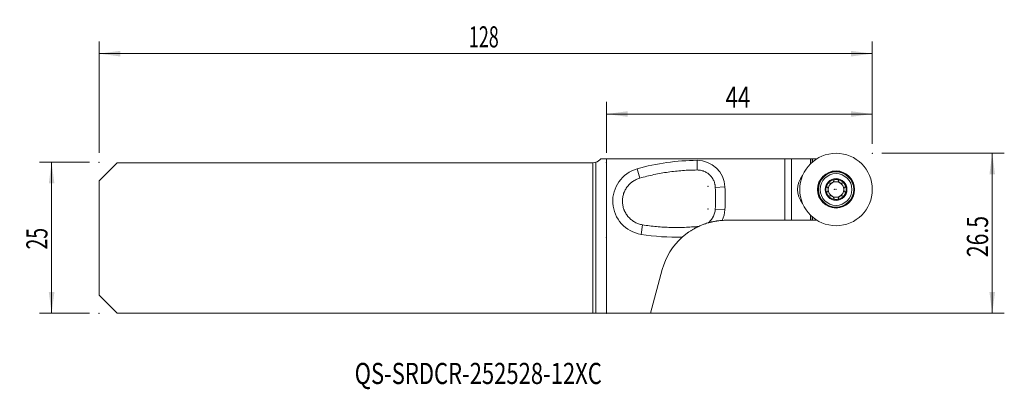
# Model space of a CAD drawing. Units: millimetres. Extents: x -97 to 66, y -25 to 36.
import ezdxf

# ---------------------------------------------------------------- set-up
doc = ezdxf.new("R2010")
doc.units = ezdxf.units.MM
for name, color, linetype in [('1', 4, 'Continuous'), ('2', 7, 'Continuous'), ('SK1', 4, 'Continuous'), ('SK2', 7, 'Continuous'), ('SK6', 5, 'Continuous')]:
    doc.layers.add(name, color=color, linetype=linetype)
doc.styles.add('iso_b_vert', font='simplex.shx')
doc.dimstyles.get("Standard").update_dxf_attribs({"dimtxt": 0.18, "dimasz": 0.18, "dimexe": 0.18, "dimexo": 0.0625, "dimgap": 0.09, "dimtad": 1, "dimzin": 0, "dimdsep": 52, "dimtxsty": 'Standard', "dimcen": 0.09, "dimadec": 0, "dimazin": 0, "dimtfac": 1, "dimtdec": 4, "dimtofl": 0, "dimtmove": 0, "dimatfit": 3, "dimfxl": 1, "dimtolj": 1, "dimtzin": 0, "dimarcsym": 0})

# ---------------------------------------------------------------- blocks, each defined once
blk = doc.blocks.new('_U0')
at = {"layer": 'SK2', "lineweight": 13}
for p, q in [((-84, 14.0875), (-84, 32.5)), ((44, 15.5875), (44, 32.5)), ((44, 30.5), (-84, 30.5))]:
    blk.add_line(p, q, dxfattribs=at)
at = {"layer": 'SK2', "lineweight": 18}
for points in [[(-84, 30.5), (-80.500002, 30.960784), (-80.499998, 30.039216)], [(44, 30.5), (40.500002, 30.039216), (40.499998, 30.960784)]]:
    blk.add_solid(points, dxfattribs=at)
at = {"layer": 'SK2', "lineweight": 18, "insert": (-22.775266, 31.532634), "char_height": 3.5, "attachment_point": 7, "line_spacing_factor": 1.084337, "style": 'iso_b_vert'}
blk.add_mtext('\\W0.6217;128', dxfattribs=at)
blk = doc.blocks.new('_U1')
at = {"layer": '2', "lineweight": 13}
for p, q in [((0, 14.0875), (0, 22.5)), ((44, 15.5875), (44, 22.5)), ((44, 20.5), (0, 20.5))]:
    blk.add_line(p, q, dxfattribs=at)
at = {"layer": '2', "lineweight": 18}
for points in [[(0, 20.5), (3.499998, 20.960784), (3.500002, 20.039216)], [(44, 20.5), (40.500002, 20.039216), (40.499998, 20.960784)]]:
    blk.add_solid(points, dxfattribs=at)
at = {"layer": '2', "lineweight": 18, "insert": (19.7265, 21.532634), "char_height": 3.5, "attachment_point": 7, "line_spacing_factor": 1.084337, "style": 'iso_b_vert'}
blk.add_mtext('\\W0.7685;44', dxfattribs=at)
blk = doc.blocks.new('_U2')
at = {"layer": 'SK2', "lineweight": 13}
for p, q in [((-85.5875, 12.5), (-93.85, 12.5)), ((-91.85, -12.5), (-91.85, 12.5)), ((-85.5875, -12.5), (-93.85, -12.5))]:
    blk.add_line(p, q, dxfattribs=at)
at = {"layer": 'SK2', "lineweight": 18}
for points in [[(-91.85, 12.5), (-91.389216, 9.000002), (-92.310784, 8.999998)], [(-91.85, -12.5), (-92.310784, -9.000002), (-91.389216, -8.999998)]]:
    blk.add_solid(points, dxfattribs=at)
at = {"layer": 'SK2', "lineweight": 18, "insert": (-92.539634, -1.932966), "char_height": 3.5, "attachment_point": 7, "rotation": 90, "line_spacing_factor": 1.084337, "style": 'iso_b_vert'}
blk.add_mtext('\\W0.6740;25', dxfattribs=at)
blk = doc.blocks.new('_U3')
at = {"layer": '2', "lineweight": 13}
for p, q in [((45.5875, 14), (65.85, 14)), ((63.85, -12.5), (63.85, 14)), ((1.5875, -12.5), (65.85, -12.5))]:
    blk.add_line(p, q, dxfattribs=at)
at = {"layer": '2', "lineweight": 18}
for points in [[(63.85, 14), (64.310784, 10.500002), (63.389216, 10.499998)], [(63.85, -12.5), (63.389216, -9.000002), (64.310784, -8.999998)]]:
    blk.add_solid(points, dxfattribs=at)
at = {"layer": '2', "lineweight": 18, "insert": (63.160366, -3.199699), "char_height": 3.5, "attachment_point": 7, "rotation": 90, "line_spacing_factor": 1.084337, "style": 'iso_b_vert'}
blk.add_mtext('\\W0.7346;26.5', dxfattribs=at)

msp = doc.modelspace()

# ---------------------------------------------------------------- linework, layer by layer
at = {"layer": '1', "lineweight": 18}
for p, q in [((0, -12.5), (0, 13.1)), ((29.536, 13.1), (0, 13.1)), ((30.6, 13.1), (29.536, 13.1)), ((29.536, 2.9), (29.536, 13.1)), ((33.761, 13.1), (30.6, 13.1)), ((34.07, 13.1), (33.761, 13.1)), ((33.761, 12.246), (33.761, 13.1)), ((34.07, 13.1), (34.1, 13.1)), ((34.07, 12.534), (34.07, 13.1)), ((34.1, 13.1), (34.839, 13.1)), ((34.1, 13.1), (34.1, 12.56)), ((33.761, 3.754), (33.761, 2.9)), ((34.07, 3.466), (34.07, 2.9)), ((34.1, 2.9), (34.1, 3.44)), ((19.858, 2.9), (29.536, 2.9)), ((29.536, 2.9), (30.6, 2.9)), ((30.6, 2.9), (33.761, 2.9)), ((34.07, 2.9), (33.761, 2.9)), ((34.1, 2.9), (34.07, 2.9)), ((34.1, 2.9), (34.839, 2.9)), ((7.291, -12.5), (9.233, -5.253)), ((7.291, -12.5), (0, -12.5))]:
    msp.add_line(p, q, dxfattribs=at)
at = {"layer": '1', "lineweight": 13}
for p, q in [((30.6, 13.1), (30.6, 2.9)), ((5.515, 9.882), (5.075, 11.421)), ((15.003, 11.231), (14.997, 12.831)), ((18.012, 8.356), (19.611, 8.423)), ((19.597, 4.657), (17.999, 4.735)), ((5.713, 0.573), (5.97, 2.152))]:
    msp.add_line(p, q, dxfattribs=at)
at = {"layer": '1', "lineweight": 18}
for radius in [6, 3.071, 2.625, 1.8]:
    msp.add_circle((38, 8), radius, dxfattribs=at)
at = {"layer": '1', "lineweight": 13}
for radius in [3.01, 2.921]:
    msp.add_circle((38, 8), radius, dxfattribs=at)
for centre, radius, start, end in [((6.606, 6.068), 5.567, 105.96005, 260.76981), ((15.139, -23.769), 36.6, 90.22249, 105.96005), ((15.015, 8.231), 4.6, 2.38315, 90.22249), ((-21.953, 6.693), 41.6, 357.19485, 2.38315), ((15.003, 4.882), 4.6, 334.15603, 357.19485), ((11.584, 36.699), 36.6, 260.76981, 271.49419)]:
    msp.add_arc(centre, radius, start, end, dxfattribs=at)
at = {"layer": '1', "lineweight": 18}
for centre, radius, start, end in [((35.2, 8), 3.58, 139.93802, 220.06198), ((38, 8), 1.676, 150, 210), ((38, 8), 1.676, 90, 150), ((38, 8), 1.29, 120, 180), ((38, 8), 1.29, 60, 120), ((38, 8), 1.676, 30, 90), ((38, 8), 1.29, 0, 60), ((38, 8), 1.676, 330, 30), ((38, 8), 1.676, 210, 270), ((38, 8), 1.29, 180, 240), ((38, 8), 1.29, 240, 300), ((38, 8), 1.676, 270, 330), ((38, 8), 1.29, 300, 360), ((19.858, -8.1), 11, 90, 93.72819), ((19.858, -8.1), 11, 131.71372, 165)]:
    msp.add_arc(centre, radius, start, end, dxfattribs=at)
for points, knots in [([(5.97, 2.152), (5.859, 2.17), (5.64, 2.215), (5.321, 2.31), (5.011, 2.43), (4.81, 2.529), (4.662, 2.609), (4.614, 2.637), (4.518, 2.694), (4.471, 2.724), (4.332, 2.816), (4.152, 2.945), (3.899, 3.161), (3.742, 3.32), (3.648, 3.424), (3.63, 3.445), (3.593, 3.487), (3.538, 3.551), (3.486, 3.617), (3.385, 3.749), (3.258, 3.931), (3.091, 4.219), (2.995, 4.421), (2.94, 4.551), (2.93, 4.577), (2.909, 4.629), (2.879, 4.708), (2.851, 4.787), (2.799, 4.947), (2.739, 5.161), (2.677, 5.489), (2.653, 5.712), (2.645, 5.853), (2.643, 5.881), (2.641, 5.938), (2.638, 6.022), (2.639, 6.106), (2.643, 6.274), (2.657, 6.497), (2.708, 6.828), (2.76, 7.047), (2.799, 7.183), (2.807, 7.21), (2.823, 7.264), (2.849, 7.344), (2.877, 7.424), (2.937, 7.581), (3.025, 7.786), (3.182, 8.081), (3.304, 8.27), (3.435, 8.454), (3.503, 8.543), (3.648, 8.714), (3.798, 8.878), (3.962, 9.028), (4.09, 9.136), (4.134, 9.171), (4.223, 9.24), (4.268, 9.273), (4.406, 9.371), (4.594, 9.493), (4.888, 9.649), (5.195, 9.781), (5.407, 9.851), (5.515, 9.882)], [0, 0, 0, 0, 0.03125, 0.0625, 0.09375, 0.125, 0.125, 0.140625, 0.140625, 0.15625, 0.15625, 0.1875, 0.21875, 0.25, 0.25, 0.2578125, 0.2578125, 0.265625, 0.28125, 0.28125, 0.3125, 0.34375, 0.375, 0.375, 0.3828125, 0.3828125, 0.390625, 0.40625, 0.40625, 0.4375, 0.46875, 0.5, 0.5, 0.5078125, 0.5078125, 0.515625, 0.53125, 0.53125, 0.5625, 0.59375, 0.625, 0.625, 0.6328125, 0.6328125, 0.640625, 0.65625, 0.65625, 0.6875, 0.71875, 0.75, 0.75, 0.78125, 0.78125, 0.8125, 0.84375, 0.84375, 0.859375, 0.859375, 0.875, 0.875, 0.90625, 0.9375, 0.96875, 1, 1, 1, 1]), ([(5.515, 9.882), (6.29, 10.104), (7.069, 10.298), (8.635, 10.631), (10.208, 10.91), (11.797, 11.081), (13.394, 11.197), (14.197, 11.228), (15.003, 11.231)], [0, 0, 0, 0, 0.25, 0.25, 0.5, 0.75, 0.75, 1, 1, 1, 1]), ([(15.003, 11.231), (15.1, 11.232), (15.291, 11.223), (15.573, 11.183), (15.759, 11.139), (15.897, 11.099), (15.943, 11.085), (16.034, 11.053), (16.079, 11.036), (16.213, 10.983), (16.387, 10.904), (16.635, 10.762), (16.791, 10.651), (16.886, 10.576), (16.905, 10.561), (16.942, 10.53), (16.997, 10.484), (17.05, 10.436), (17.154, 10.337), (17.286, 10.198), (17.404, 10.048), (17.487, 9.931), (17.514, 9.891), (17.554, 9.83), (17.566, 9.809), (17.591, 9.768), (17.653, 9.665), (17.751, 9.473), (17.857, 9.207), (17.91, 9.023), (17.938, 8.905), (17.944, 8.882), (17.954, 8.834), (17.968, 8.763), (17.98, 8.692), (18, 8.549), (18.008, 8.453), (18.012, 8.356)], [0, 0, 0, 0, 0.0625, 0.125, 0.1875, 0.1875, 0.21875, 0.21875, 0.25, 0.25, 0.3125, 0.375, 0.4375, 0.4375, 0.453125, 0.453125, 0.46875, 0.5, 0.5, 0.5625, 0.625, 0.625, 0.65625, 0.65625, 0.671875, 0.671875, 0.6875, 0.75, 0.8125, 0.875, 0.875, 0.890625, 0.890625, 0.90625, 0.9375, 0.9375, 1, 1, 1, 1]), ([(36.548, 8.838), (36.526, 8.8), (36.507, 8.76), (36.484, 8.697), (36.478, 8.676), (36.467, 8.633), (36.462, 8.612), (36.459, 8.579), (36.458, 8.568), (36.457, 8.546), (36.457, 8.535), (36.458, 8.514), (36.459, 8.503), (36.463, 8.483), (36.466, 8.473), (36.471, 8.458), (36.473, 8.453), (36.478, 8.444), (36.483, 8.435), (36.489, 8.426), (36.495, 8.419), (36.499, 8.415), (36.51, 8.405), (36.518, 8.4), (36.536, 8.392), (36.545, 8.389), (36.555, 8.388)], [0, 0, 0, 0, 0.25, 0.25, 0.375, 0.375, 0.5, 0.5, 0.5625, 0.5625, 0.625, 0.625, 0.6875, 0.6875, 0.75, 0.75, 0.78125, 0.78125, 0.8125, 0.84375, 0.84375, 0.875, 0.875, 0.9375, 0.9375, 1, 1, 1, 1]), ([(36.548, 8.838), (36.559, 8.857), (36.571, 8.876), (36.596, 8.912), (36.61, 8.93), (36.638, 8.964), (36.653, 8.98), (36.685, 9.011), (36.701, 9.026), (36.728, 9.045), (36.737, 9.052), (36.755, 9.063), (36.765, 9.069), (36.784, 9.078), (36.794, 9.083), (36.814, 9.09), (36.824, 9.092), (36.845, 9.096), (36.855, 9.097), (36.871, 9.096), (36.876, 9.095), (36.885, 9.094), (36.89, 9.092), (36.904, 9.088), (36.913, 9.083), (36.928, 9.072), (36.935, 9.065), (36.941, 9.058)], [0, 0, 0, 0, 0.125, 0.125, 0.25, 0.25, 0.375, 0.375, 0.5, 0.5, 0.5625, 0.5625, 0.625, 0.625, 0.6875, 0.6875, 0.75, 0.75, 0.8125, 0.8125, 0.84375, 0.84375, 0.875, 0.875, 0.9375, 0.9375, 1, 1, 1, 1]), ([(36.572, 7.622), (36.585, 7.631), (36.597, 7.641), (36.614, 7.659), (36.619, 7.666), (36.629, 7.679), (36.634, 7.686), (36.647, 7.708), (36.654, 7.723), (36.668, 7.755), (36.674, 7.771), (36.685, 7.804), (36.689, 7.822), (36.697, 7.856), (36.7, 7.874), (36.705, 7.91), (36.707, 7.928), (36.709, 7.964), (36.71, 7.982), (36.71, 8.036), (36.707, 8.072), (36.7, 8.126), (36.697, 8.144), (36.689, 8.178), (36.685, 8.196), (36.674, 8.229), (36.668, 8.245), (36.654, 8.277), (36.647, 8.292), (36.633, 8.314), (36.629, 8.321), (36.619, 8.334), (36.614, 8.341), (36.597, 8.359), (36.585, 8.369), (36.572, 8.378)], [0, 0, 0, 0, 0.0625, 0.0625, 0.09375, 0.09375, 0.125, 0.125, 0.1875, 0.1875, 0.25, 0.25, 0.3125, 0.3125, 0.375, 0.375, 0.4375, 0.4375, 0.5, 0.5, 0.625, 0.625, 0.6875, 0.6875, 0.75, 0.75, 0.8125, 0.8125, 0.875, 0.875, 0.90625, 0.90625, 0.9375, 0.9375, 1, 1, 1, 1]), ([(37.613, 9.426), (37.613, 9.41), (37.61, 9.394), (37.602, 9.371), (37.599, 9.363), (37.592, 9.348), (37.589, 9.34), (37.576, 9.318), (37.567, 9.304), (37.546, 9.276), (37.535, 9.263), (37.511, 9.237), (37.499, 9.224), (37.472, 9.2), (37.459, 9.189), (37.43, 9.167), (37.416, 9.156), (37.386, 9.136), (37.37, 9.126), (37.339, 9.108), (37.323, 9.1), (37.29, 9.084), (37.274, 9.076), (37.224, 9.056), (37.19, 9.045), (37.147, 9.036), (37.139, 9.034), (37.122, 9.031), (37.113, 9.03), (37.087, 9.027), (37.07, 9.026), (37.045, 9.026), (37.037, 9.027), (37.02, 9.029), (37.012, 9.03), (36.988, 9.035), (36.973, 9.04), (36.959, 9.048)], [0, 0, 0, 0, 0.0625, 0.0625, 0.09375, 0.09375, 0.125, 0.125, 0.1875, 0.1875, 0.25, 0.25, 0.3125, 0.3125, 0.375, 0.375, 0.4375, 0.4375, 0.5, 0.5, 0.5625, 0.5625, 0.625, 0.625, 0.75, 0.75, 0.78125, 0.78125, 0.8125, 0.8125, 0.875, 0.875, 0.90625, 0.90625, 0.9375, 0.9375, 1, 1, 1, 1]), ([(38, 9.676), (37.978, 9.676), (37.956, 9.675), (37.912, 9.672), (37.89, 9.669), (37.846, 9.661), (37.824, 9.657), (37.782, 9.645), (37.761, 9.637), (37.731, 9.624), (37.721, 9.62), (37.702, 9.61), (37.692, 9.604), (37.674, 9.592), (37.665, 9.586), (37.649, 9.572), (37.642, 9.564), (37.628, 9.548), (37.623, 9.54), (37.616, 9.526), (37.614, 9.521), (37.61, 9.512), (37.609, 9.507), (37.606, 9.493), (37.605, 9.483), (37.607, 9.464), (37.61, 9.455), (37.613, 9.446)], [0, 0, 0, 0, 0.125, 0.125, 0.25, 0.25, 0.375, 0.375, 0.5, 0.5, 0.5625, 0.5625, 0.625, 0.625, 0.6875, 0.6875, 0.75, 0.75, 0.8125, 0.8125, 0.84375, 0.84375, 0.875, 0.875, 0.9375, 0.9375, 1, 1, 1, 1]), ([(38, 9.676), (38.044, 9.676), (38.089, 9.673), (38.154, 9.661), (38.176, 9.657), (38.218, 9.645), (38.239, 9.637), (38.269, 9.625), (38.279, 9.62), (38.298, 9.61), (38.308, 9.604), (38.326, 9.592), (38.334, 9.586), (38.35, 9.572), (38.358, 9.565), (38.368, 9.553), (38.371, 9.549), (38.377, 9.54), (38.382, 9.531), (38.386, 9.522), (38.39, 9.513), (38.391, 9.508), (38.394, 9.493), (38.395, 9.484), (38.393, 9.464), (38.39, 9.455), (38.387, 9.446)], [0, 0, 0, 0, 0.25, 0.25, 0.375, 0.375, 0.5, 0.5, 0.5625, 0.5625, 0.625, 0.625, 0.6875, 0.6875, 0.75, 0.75, 0.78125, 0.78125, 0.8125, 0.84375, 0.84375, 0.875, 0.875, 0.9375, 0.9375, 1, 1, 1, 1]), ([(39.041, 9.048), (39.034, 9.044), (39.027, 9.041), (39.012, 9.036), (39.004, 9.033), (38.98, 9.028), (38.963, 9.027), (38.938, 9.026), (38.929, 9.026), (38.912, 9.027), (38.904, 9.028), (38.878, 9.031), (38.861, 9.034), (38.827, 9.041), (38.81, 9.046), (38.776, 9.057), (38.759, 9.063), (38.71, 9.083), (38.677, 9.099), (38.614, 9.135), (38.584, 9.155), (38.541, 9.189), (38.528, 9.2), (38.501, 9.224), (38.489, 9.237), (38.465, 9.263), (38.454, 9.276), (38.433, 9.304), (38.424, 9.318), (38.411, 9.34), (38.408, 9.348), (38.401, 9.363), (38.398, 9.371), (38.39, 9.394), (38.387, 9.41), (38.387, 9.426)], [0, 0, 0, 0, 0.03125, 0.03125, 0.0625, 0.0625, 0.125, 0.125, 0.15625, 0.15625, 0.1875, 0.1875, 0.25, 0.25, 0.3125, 0.3125, 0.375, 0.375, 0.5, 0.5, 0.625, 0.625, 0.6875, 0.6875, 0.75, 0.75, 0.8125, 0.8125, 0.875, 0.875, 0.90625, 0.90625, 0.9375, 0.9375, 1, 1, 1, 1]), ([(39.452, 8.838), (39.43, 8.876), (39.404, 8.913), (39.362, 8.964), (39.347, 8.98), (39.315, 9.011), (39.299, 9.026), (39.272, 9.045), (39.263, 9.052), (39.245, 9.063), (39.235, 9.069), (39.216, 9.078), (39.206, 9.083), (39.186, 9.089), (39.176, 9.092), (39.161, 9.095), (39.156, 9.096), (39.145, 9.096), (39.135, 9.097), (39.125, 9.096), (39.115, 9.094), (39.11, 9.093), (39.096, 9.088), (39.087, 9.084), (39.072, 9.072), (39.065, 9.065), (39.059, 9.058)], [0, 0, 0, 0, 0.25, 0.25, 0.375, 0.375, 0.5, 0.5, 0.5625, 0.5625, 0.625, 0.625, 0.6875, 0.6875, 0.75, 0.75, 0.78125, 0.78125, 0.8125, 0.84375, 0.84375, 0.875, 0.875, 0.9375, 0.9375, 1, 1, 1, 1]), ([(39.428, 8.378), (39.415, 8.369), (39.403, 8.359), (39.386, 8.341), (39.381, 8.334), (39.371, 8.321), (39.366, 8.314), (39.353, 8.292), (39.346, 8.277), (39.332, 8.245), (39.326, 8.229), (39.315, 8.196), (39.311, 8.178), (39.303, 8.144), (39.3, 8.126), (39.295, 8.09), (39.293, 8.072), (39.291, 8.036), (39.29, 8.018), (39.29, 7.964), (39.293, 7.928), (39.3, 7.874), (39.303, 7.856), (39.311, 7.822), (39.315, 7.804), (39.326, 7.771), (39.332, 7.755), (39.346, 7.723), (39.353, 7.708), (39.367, 7.686), (39.371, 7.679), (39.381, 7.666), (39.386, 7.659), (39.403, 7.641), (39.415, 7.631), (39.428, 7.622)], [0, 0, 0, 0, 0.0625, 0.0625, 0.09375, 0.09375, 0.125, 0.125, 0.1875, 0.1875, 0.25, 0.25, 0.3125, 0.3125, 0.375, 0.375, 0.4375, 0.4375, 0.5, 0.5, 0.625, 0.625, 0.6875, 0.6875, 0.75, 0.75, 0.8125, 0.8125, 0.875, 0.875, 0.90625, 0.90625, 0.9375, 0.9375, 1, 1, 1, 1]), ([(39.452, 8.838), (39.463, 8.819), (39.473, 8.799), (39.492, 8.759), (39.501, 8.739), (39.516, 8.697), (39.522, 8.676), (39.533, 8.633), (39.538, 8.612), (39.541, 8.579), (39.542, 8.568), (39.543, 8.546), (39.543, 8.535), (39.542, 8.514), (39.541, 8.503), (39.537, 8.482), (39.534, 8.472), (39.527, 8.452), (39.522, 8.443), (39.514, 8.43), (39.511, 8.426), (39.504, 8.418), (39.501, 8.415), (39.49, 8.405), (39.482, 8.4), (39.464, 8.392), (39.455, 8.389), (39.445, 8.388)], [0, 0, 0, 0, 0.125, 0.125, 0.25, 0.25, 0.375, 0.375, 0.5, 0.5, 0.5625, 0.5625, 0.625, 0.625, 0.6875, 0.6875, 0.75, 0.75, 0.8125, 0.8125, 0.84375, 0.84375, 0.875, 0.875, 0.9375, 0.9375, 1, 1, 1, 1]), ([(36.548, 7.162), (36.537, 7.181), (36.527, 7.201), (36.508, 7.241), (36.499, 7.261), (36.484, 7.303), (36.478, 7.324), (36.467, 7.367), (36.462, 7.388), (36.459, 7.421), (36.458, 7.432), (36.457, 7.454), (36.457, 7.465), (36.458, 7.486), (36.459, 7.497), (36.463, 7.518), (36.466, 7.528), (36.473, 7.548), (36.478, 7.557), (36.486, 7.57), (36.489, 7.574), (36.496, 7.582), (36.499, 7.585), (36.51, 7.595), (36.518, 7.6), (36.536, 7.608), (36.545, 7.611), (36.555, 7.612)], [0, 0, 0, 0, 0.125, 0.125, 0.25, 0.25, 0.375, 0.375, 0.5, 0.5, 0.5625, 0.5625, 0.625, 0.625, 0.6875, 0.6875, 0.75, 0.75, 0.8125, 0.8125, 0.84375, 0.84375, 0.875, 0.875, 0.9375, 0.9375, 1, 1, 1, 1]), ([(36.548, 7.162), (36.57, 7.124), (36.596, 7.087), (36.638, 7.036), (36.653, 7.02), (36.685, 6.989), (36.701, 6.974), (36.728, 6.955), (36.737, 6.948), (36.755, 6.937), (36.765, 6.931), (36.784, 6.922), (36.794, 6.917), (36.814, 6.911), (36.824, 6.908), (36.839, 6.905), (36.844, 6.904), (36.855, 6.904), (36.865, 6.903), (36.875, 6.904), (36.885, 6.906), (36.89, 6.907), (36.904, 6.912), (36.913, 6.916), (36.928, 6.928), (36.935, 6.935), (36.941, 6.942)], [0, 0, 0, 0, 0.25, 0.25, 0.375, 0.375, 0.5, 0.5, 0.5625, 0.5625, 0.625, 0.625, 0.6875, 0.6875, 0.75, 0.75, 0.78125, 0.78125, 0.8125, 0.84375, 0.84375, 0.875, 0.875, 0.9375, 0.9375, 1, 1, 1, 1]), ([(37.613, 6.574), (37.613, 6.59), (37.61, 6.606), (37.602, 6.629), (37.599, 6.637), (37.592, 6.652), (37.589, 6.66), (37.576, 6.682), (37.567, 6.696), (37.547, 6.724), (37.535, 6.737), (37.512, 6.763), (37.499, 6.776), (37.473, 6.8), (37.459, 6.811), (37.431, 6.833), (37.416, 6.844), (37.386, 6.864), (37.371, 6.874), (37.323, 6.901), (37.291, 6.917), (37.241, 6.937), (37.224, 6.943), (37.19, 6.954), (37.173, 6.959), (37.139, 6.966), (37.121, 6.969), (37.087, 6.973), (37.07, 6.974), (37.045, 6.974), (37.036, 6.973), (37.02, 6.971), (37.012, 6.97), (36.988, 6.965), (36.973, 6.96), (36.959, 6.952)], [0, 0, 0, 0, 0.0625, 0.0625, 0.09375, 0.09375, 0.125, 0.125, 0.1875, 0.1875, 0.25, 0.25, 0.3125, 0.3125, 0.375, 0.375, 0.4375, 0.4375, 0.5, 0.5, 0.625, 0.625, 0.6875, 0.6875, 0.75, 0.75, 0.8125, 0.8125, 0.875, 0.875, 0.90625, 0.90625, 0.9375, 0.9375, 1, 1, 1, 1]), ([(38, 6.324), (37.978, 6.324), (37.956, 6.325), (37.912, 6.328), (37.89, 6.331), (37.846, 6.339), (37.824, 6.343), (37.782, 6.355), (37.761, 6.363), (37.731, 6.376), (37.721, 6.38), (37.702, 6.39), (37.692, 6.396), (37.674, 6.408), (37.665, 6.414), (37.649, 6.428), (37.642, 6.436), (37.628, 6.452), (37.623, 6.46), (37.616, 6.474), (37.614, 6.479), (37.61, 6.488), (37.609, 6.493), (37.606, 6.507), (37.605, 6.517), (37.607, 6.536), (37.61, 6.545), (37.613, 6.554)], [0, 0, 0, 0, 0.125, 0.125, 0.25, 0.25, 0.375, 0.375, 0.5, 0.5, 0.5625, 0.5625, 0.625, 0.625, 0.6875, 0.6875, 0.75, 0.75, 0.8125, 0.8125, 0.84375, 0.84375, 0.875, 0.875, 0.9375, 0.9375, 1, 1, 1, 1]), ([(38, 6.324), (38.044, 6.324), (38.089, 6.327), (38.154, 6.339), (38.176, 6.343), (38.218, 6.355), (38.239, 6.363), (38.269, 6.375), (38.279, 6.38), (38.298, 6.39), (38.308, 6.396), (38.326, 6.408), (38.334, 6.414), (38.35, 6.428), (38.358, 6.435), (38.368, 6.447), (38.371, 6.451), (38.377, 6.46), (38.382, 6.469), (38.386, 6.478), (38.39, 6.487), (38.391, 6.492), (38.394, 6.507), (38.395, 6.516), (38.393, 6.536), (38.39, 6.545), (38.387, 6.554)], [0, 0, 0, 0, 0.25, 0.25, 0.375, 0.375, 0.5, 0.5, 0.5625, 0.5625, 0.625, 0.625, 0.6875, 0.6875, 0.75, 0.75, 0.78125, 0.78125, 0.8125, 0.84375, 0.84375, 0.875, 0.875, 0.9375, 0.9375, 1, 1, 1, 1]), ([(39.041, 6.952), (39.027, 6.96), (39.012, 6.965), (38.988, 6.97), (38.98, 6.971), (38.963, 6.973), (38.955, 6.974), (38.93, 6.974), (38.913, 6.973), (38.878, 6.969), (38.861, 6.966), (38.827, 6.959), (38.81, 6.954), (38.776, 6.943), (38.759, 6.937), (38.726, 6.923), (38.709, 6.916), (38.677, 6.9), (38.661, 6.892), (38.614, 6.864), (38.584, 6.844), (38.541, 6.811), (38.527, 6.799), (38.501, 6.776), (38.488, 6.763), (38.465, 6.737), (38.453, 6.724), (38.433, 6.696), (38.423, 6.682), (38.411, 6.66), (38.408, 6.652), (38.401, 6.637), (38.398, 6.629), (38.39, 6.606), (38.387, 6.59), (38.387, 6.574)], [0, 0, 0, 0, 0.0625, 0.0625, 0.09375, 0.09375, 0.125, 0.125, 0.1875, 0.1875, 0.25, 0.25, 0.3125, 0.3125, 0.375, 0.375, 0.4375, 0.4375, 0.5, 0.5, 0.625, 0.625, 0.6875, 0.6875, 0.75, 0.75, 0.8125, 0.8125, 0.875, 0.875, 0.90625, 0.90625, 0.9375, 0.9375, 1, 1, 1, 1]), ([(39.452, 7.162), (39.441, 7.143), (39.429, 7.124), (39.404, 7.088), (39.39, 7.07), (39.362, 7.036), (39.347, 7.02), (39.315, 6.989), (39.299, 6.974), (39.272, 6.955), (39.263, 6.948), (39.245, 6.937), (39.235, 6.931), (39.216, 6.922), (39.206, 6.917), (39.186, 6.91), (39.176, 6.908), (39.155, 6.904), (39.145, 6.903), (39.129, 6.904), (39.124, 6.905), (39.115, 6.906), (39.11, 6.908), (39.096, 6.912), (39.087, 6.917), (39.072, 6.928), (39.065, 6.935), (39.059, 6.942)], [0, 0, 0, 0, 0.125, 0.125, 0.25, 0.25, 0.375, 0.375, 0.5, 0.5, 0.5625, 0.5625, 0.625, 0.625, 0.6875, 0.6875, 0.75, 0.75, 0.8125, 0.8125, 0.84375, 0.84375, 0.875, 0.875, 0.9375, 0.9375, 1, 1, 1, 1]), ([(39.452, 7.162), (39.474, 7.2), (39.493, 7.24), (39.516, 7.303), (39.522, 7.324), (39.533, 7.367), (39.538, 7.388), (39.541, 7.421), (39.542, 7.432), (39.543, 7.454), (39.543, 7.465), (39.542, 7.486), (39.541, 7.497), (39.537, 7.517), (39.534, 7.527), (39.529, 7.542), (39.527, 7.547), (39.522, 7.556), (39.517, 7.565), (39.511, 7.574), (39.505, 7.581), (39.501, 7.585), (39.49, 7.595), (39.482, 7.6), (39.464, 7.608), (39.455, 7.611), (39.445, 7.612)], [0, 0, 0, 0, 0.25, 0.25, 0.375, 0.375, 0.5, 0.5, 0.5625, 0.5625, 0.625, 0.625, 0.6875, 0.6875, 0.75, 0.75, 0.78125, 0.78125, 0.8125, 0.84375, 0.84375, 0.875, 0.875, 0.9375, 0.9375, 1, 1, 1, 1]), ([(17.999, 4.735), (17.993, 4.623), (17.982, 4.512), (17.946, 4.293), (17.923, 4.185), (17.863, 3.971), (17.827, 3.866), (17.764, 3.709), (17.742, 3.658), (17.695, 3.557), (17.67, 3.507), (17.591, 3.361), (17.533, 3.266), (17.406, 3.084), (17.338, 2.996), (17.246, 2.89), (17.227, 2.869), (17.189, 2.827), (17.131, 2.766), (17.071, 2.708), (16.947, 2.595), (16.861, 2.524), (16.77, 2.458)], [0, 0, 0, 0, 0.125, 0.125, 0.25, 0.25, 0.375, 0.375, 0.4375, 0.4375, 0.5, 0.5, 0.625, 0.625, 0.75, 0.75, 0.78125, 0.78125, 0.8125, 0.875, 0.875, 1, 1, 1, 1]), ([(15.258, 1.892), (14.48, 1.81), (13.703, 1.754), (12.152, 1.695), (10.602, 1.687), (9.055, 1.782), (7.511, 1.928), (6.74, 2.027), (5.97, 2.152)], [0, 0, 0, 0, 0.25, 0.25, 0.5, 0.75, 0.75, 1, 1, 1, 1]), ([(12.538, 0.111), (12.659, 0.219), (12.781, 0.322), (13.026, 0.523), (13.15, 0.62), (13.338, 0.76), (13.401, 0.806), (13.496, 0.874), (13.527, 0.896), (13.591, 0.94), (13.623, 0.962), (13.781, 1.071), (13.907, 1.153), (14.095, 1.27), (14.158, 1.308), (14.282, 1.383), (14.344, 1.419), (14.467, 1.489), (14.528, 1.523), (14.619, 1.572), (14.649, 1.589), (14.709, 1.62), (14.738, 1.636), (14.826, 1.682), (14.883, 1.711), (14.965, 1.752), (14.992, 1.765), (15.043, 1.79), (15.067, 1.802), (15.114, 1.824), (15.136, 1.835), (15.166, 1.849), (15.175, 1.854), (15.193, 1.862), (15.202, 1.866), (15.224, 1.877), (15.237, 1.882), (15.247, 1.887), (15.249, 1.888), (15.252, 1.89), (15.254, 1.89), (15.257, 1.892), (15.258, 1.892), (15.258, 1.892)], [0, 0, 0, 0, 0.125, 0.125, 0.25, 0.25, 0.3125, 0.3125, 0.34375, 0.34375, 0.375, 0.375, 0.5, 0.5, 0.5625, 0.5625, 0.625, 0.625, 0.6875, 0.6875, 0.71875, 0.71875, 0.75, 0.75, 0.8125, 0.8125, 0.84375, 0.84375, 0.875, 0.875, 0.90625, 0.90625, 0.921875, 0.921875, 0.9375, 0.9375, 0.96875, 0.96875, 0.9765625, 0.9765625, 0.984375, 0.984375, 1, 1, 1, 1]), ([(16.77, 2.458), (16.641, 2.42), (16.512, 2.38), (16.32, 2.316), (16.256, 2.294), (16.128, 2.249), (15.811, 2.133), (15.501, 2.004), (15.258, 1.892)], [0, 0, 0, 0, 0.25, 0.25, 0.375, 0.375, 0.5, 1, 1, 1, 1]), ([(16.77, 2.458), (16.77, 2.458), (16.781, 2.461), (16.806, 2.468), (16.812, 2.47), (16.824, 2.473), (16.83, 2.475), (16.851, 2.481), (16.866, 2.485), (16.898, 2.494), (16.915, 2.499), (16.952, 2.509), (16.971, 2.514), (17.03, 2.531), (17.072, 2.542), (17.16, 2.564), (17.205, 2.575), (17.298, 2.598), (17.346, 2.609), (17.444, 2.632), (17.495, 2.643), (17.598, 2.666), (17.651, 2.676), (17.811, 2.708), (17.921, 2.729), (18.092, 2.758), (18.15, 2.767), (18.239, 2.78), (18.268, 2.785), (18.328, 2.793), (18.359, 2.797), (18.511, 2.818), (18.634, 2.832), (18.822, 2.851), (18.886, 2.857), (18.981, 2.865), (19.013, 2.868), (19.078, 2.872), (19.11, 2.875), (19.142, 2.877)], [0, 0, 0, 0, 0.0625, 0.0625, 0.078125, 0.078125, 0.09375, 0.09375, 0.125, 0.125, 0.15625, 0.15625, 0.1875, 0.1875, 0.25, 0.25, 0.3125, 0.3125, 0.375, 0.375, 0.4375, 0.4375, 0.5, 0.5, 0.625, 0.625, 0.6875, 0.6875, 0.71875, 0.71875, 0.75, 0.75, 0.875, 0.875, 0.9375, 0.9375, 0.96875, 0.96875, 1, 1, 1, 1])]:
    msp.add_open_spline(points, degree=3, knots=knots, dxfattribs=at)
for points in [[(18.012, 8.356), (18.063, 7.148), (18.058, 5.941), (17.999, 4.735)], [(36.572, 8.378), (36.566, 8.381), (36.56, 8.385), (36.555, 8.388)], [(36.941, 9.058), (36.947, 9.054), (36.953, 9.051), (36.959, 9.048)], [(37.613, 9.446), (37.613, 9.439), (37.613, 9.433), (37.613, 9.426)], [(38.387, 9.426), (38.387, 9.433), (38.387, 9.439), (38.387, 9.446)], [(39.041, 9.048), (39.047, 9.051), (39.053, 9.054), (39.059, 9.058)], [(39.445, 8.388), (39.44, 8.385), (39.434, 8.381), (39.428, 8.378)], [(36.555, 7.612), (36.56, 7.615), (36.566, 7.619), (36.572, 7.622)], [(36.959, 6.952), (36.953, 6.949), (36.947, 6.946), (36.941, 6.942)], [(37.613, 6.554), (37.613, 6.561), (37.613, 6.567), (37.613, 6.574)], [(38.387, 6.574), (38.387, 6.567), (38.387, 6.561), (38.387, 6.554)], [(39.059, 6.942), (39.053, 6.946), (39.047, 6.949), (39.041, 6.952)], [(39.428, 7.622), (39.434, 7.619), (39.44, 7.615), (39.445, 7.612)]]:
    msp.add_open_spline(points, degree=3, dxfattribs=at)
msp.add_point((0, 0), dxfattribs=at)
at = {"layer": '2', "lineweight": 18}
for p in [(44, 14), (-84, 12.5), (-84, 12.5), (0, 12.5), (16.8, 8.516), (37.7, 8), (38, 8), (38, 8), (38, 8), (16.8, 4.747), (-84, -12.5), (0, -12.5)]:
    msp.add_point(p, dxfattribs=at)
at = {"layer": 'SK1', "lineweight": 18}
for p, q in [((0, 13.1), (-0.946, 13.1)), ((0, -12.5), (0, 13.1)), ((-81, 12.425), (-84, 9.425)), ((-81, 12.425), (-2.251, 12.425)), ((-1.767, -12.5), (-1.767, 12.5)), ((-84, 9.425), (-84, -9.5)), ((-81, -12.5), (-84, -9.5)), ((-81, -12.5), (-2.251, -12.5)), ((-2.251, -12.5), (-1.767, -12.5)), ((0, -12.5), (-1.767, -12.5))]:
    msp.add_line(p, q, dxfattribs=at)
at = {"layer": 'SK1', "lineweight": 13}
msp.add_line((-2.251, -12.5), (-2.251, 12.425), dxfattribs=at)
at = {"layer": 'SK1', "lineweight": 18}
for start, end in [(287.61244, 324.68123), (270, 287.61244)]:
    msp.add_arc((-2.251, 14.025), 1.6, start, end, dxfattribs=at)

# ---------------------------------------------------------------- texts
at = {"layer": 'SK6', "lineweight": 18, "insert": (-41.688, -24.217), "char_height": 3.5, "attachment_point": 7, "line_spacing_factor": 1.084337, "style": 'iso_b_vert'}
msp.add_mtext('\\W0.7636;QS-SRDCR-252528-12XC', dxfattribs=at)

# ---------------------------------------------------------------- dimensions: what is measured, and where the dimension line sits
at = {"layer": '2', "lineweight": 18}
dim = msp.add_linear_dim(base=(0, 20.5), p1=(44, 14), p2=(0, 12.5), dimstyle='Standard', override={"dimtxt": 3.5, "dimasz": 3.5, "dimexe": 2, "dimexo": 1.5875, "dimgap": 1.75, "dimtad": 1, "dimtih": 1, "dimtoh": 0, "dimdec": 2, "dimlfac": 1, "dimzin": 8, "dimdsep": 46, "dimlunit": 2, "dimpost": '<>', "dimtxsty": 'iso_b_vert', "dimsah": 1, "dimse1": 0, "dimse2": 0, "dimsd1": 0, "dimsd2": 0, "dimclrd": 2, "dimclre": 2, "dimclrt": 2, "dimtol": 0, "dimtm": -0.1, "dimtfac": 1, "dimtdec": 2, "dimtofl": 1, "dimtmove": 0, "dimtzin": 8, "dimlwd": 13, "dimlwe": 13}, dxfattribs=at)
dim.commit()
dim.dimension.update_dxf_attribs({"geometry": '_U1', "text_midpoint": (22, 20.5)})
dim = msp.add_linear_dim(base=(63.85, 14), p1=(0, -12.5), p2=(44, 14), angle=90, dimstyle='Standard', override={"dimtxt": 3.5, "dimasz": 3.5, "dimexe": 2, "dimexo": 1.5875, "dimgap": 1.75, "dimtad": 1, "dimtih": 0, "dimtoh": 0, "dimdec": 2, "dimlfac": 1, "dimzin": 8, "dimdsep": 46, "dimlunit": 2, "dimpost": '<>', "dimtxsty": 'iso_b_vert', "dimsah": 1, "dimse1": 0, "dimse2": 0, "dimsd1": 0, "dimsd2": 0, "dimclrd": 2, "dimclre": 2, "dimclrt": 2, "dimtol": 0, "dimtm": -0.1, "dimtfac": 1, "dimtdec": 2, "dimtofl": 1, "dimtmove": 0, "dimtzin": 8, "dimlwd": 13, "dimlwe": 13}, dxfattribs=at)
dim.commit()
dim.dimension.update_dxf_attribs({"geometry": '_U3', "text_midpoint": (63.85, 0.75)})
at = {"layer": 'SK2', "lineweight": 18}
dim = msp.add_linear_dim(base=(-84, 30.5), p1=(44, 14), p2=(-84, 12.5), dimstyle='Standard', override={"dimtxt": 3.5, "dimasz": 3.5, "dimexe": 2, "dimexo": 1.5875, "dimgap": 1.75, "dimtad": 1, "dimtih": 1, "dimtoh": 0, "dimdec": 2, "dimlfac": 1, "dimzin": 8, "dimdsep": 46, "dimlunit": 2, "dimpost": '<>', "dimtxsty": 'iso_b_vert', "dimsah": 1, "dimse1": 0, "dimse2": 0, "dimsd1": 0, "dimsd2": 0, "dimclrd": 2, "dimclre": 2, "dimclrt": 2, "dimtol": 0, "dimtm": -0.1, "dimtfac": 1, "dimtdec": 2, "dimtofl": 1, "dimtmove": 0, "dimtzin": 8, "dimlwd": 13, "dimlwe": 13}, dxfattribs=at)
dim.commit()
dim.dimension.update_dxf_attribs({"geometry": '_U0', "text_midpoint": (-20, 30.5)})
dim = msp.add_linear_dim(base=(-91.85, 12.5), p1=(-84, -12.5), p2=(-84, 12.5), angle=90, dimstyle='Standard', override={"dimtxt": 3.5, "dimasz": 3.5, "dimexe": 2, "dimexo": 1.5875, "dimgap": 1.75, "dimtad": 1, "dimtih": 0, "dimtoh": 0, "dimdec": 2, "dimlfac": 1, "dimzin": 8, "dimdsep": 46, "dimlunit": 2, "dimpost": '<>', "dimtxsty": 'iso_b_vert', "dimsah": 1, "dimse1": 0, "dimse2": 0, "dimsd1": 0, "dimsd2": 0, "dimclrd": 2, "dimclre": 2, "dimclrt": 2, "dimtol": 0, "dimtm": -0.1, "dimtfac": 1, "dimtdec": 2, "dimtofl": 1, "dimtmove": 0, "dimtzin": 8, "dimlwd": 13, "dimlwe": 13}, dxfattribs=at)
dim.commit()
dim.dimension.update_dxf_attribs({"geometry": '_U2', "text_midpoint": (-91.85, 0)})

doc.saveas('drawing.dxf')
